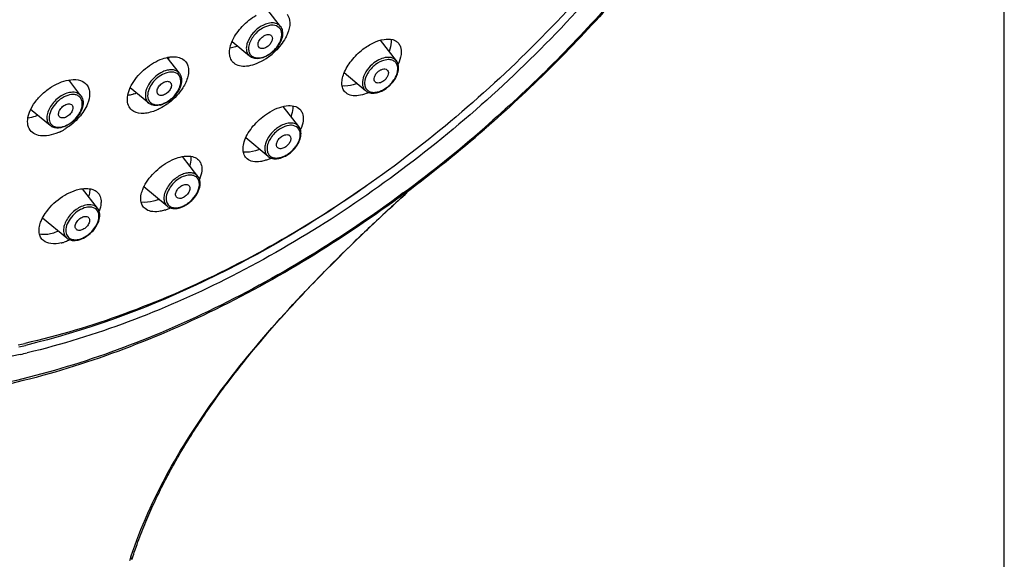
# Model space of a CAD drawing. Units: millimetres. Extents: x 0 to 420, y 0 to 594.
# Drawn here: x 362 to 420, y 260 to 292 of the extents above; entities that cross this region are included whole.
import ezdxf

# ---------------------------------------------------------------- set-up
doc = ezdxf.new("R2010")
doc.units = ezdxf.units.MM
doc.header["$LTSCALE"] = 38.72
doc.layers.get('0').update_dxf_attribs({"linetype": 'CONTINUOUS'})
doc.layers.add('00_COMPONENTI', color=7, linetype='CONTINUOUS')

msp = doc.modelspace()

# ---------------------------------------------------------------- linework, layer by layer
at = {"color": 7, "linetype": 'Continuous'}
msp.add_line((420, 0), (420, 594), dxfattribs=at)
at = {"layer": '00_COMPONENTI', "color": 7, "linetype": 'Continuous'}
for p, q in [((377.567, 291.179), (376.836, 292.126)), ((384.368, 289.159), (383.429, 290.376)), ((375.764, 289.433), (374.733, 290.283)), ((371.649, 288.432), (370.932, 289.362)), ((365.875, 287.113), (365.159, 288.041)), ((382.566, 287.413), (381.303, 288.453)), ((369.847, 286.686), (368.762, 287.58)), ((364.072, 285.367), (362.929, 286.31)), ((378.65, 285.309), (377.735, 286.494)), ((389.591, 285.207), (389.533, 285.157)), ((376.847, 283.563), (375.535, 284.645)), ((372.735, 282.391), (371.838, 283.554)), ((366.853, 280.519), (365.965, 281.668)), ((370.932, 280.645), (369.565, 281.773)), ((384.985, 281.447), (385.316, 281.747)), ((384.38, 280.885), (384.62, 281.106)), ((384.62, 281.106), (384.872, 281.337)), ((384.847, 281.321), (384.985, 281.447)), ((384.872, 281.337), (384.97, 281.426)), ((384.97, 281.426), (384.98, 281.435)), ((383.921, 280.461), (384.15, 280.673)), ((384.15, 280.673), (384.38, 280.885)), ((365.05, 278.773), (363.624, 279.948)), ((383.248, 279.831), (383.468, 280.037)), ((383.468, 280.037), (383.698, 280.253)), ((383.698, 280.253), (383.921, 280.461)), ((382.616, 279.231), (382.83, 279.435)), ((382.83, 279.435), (383.041, 279.635)), ((383.041, 279.635), (383.248, 279.831)), ((382.012, 278.65), (382.215, 278.847)), ((382.215, 278.847), (382.417, 279.041)), ((382.417, 279.041), (382.616, 279.231)), ((381.428, 278.081), (381.618, 278.267)), ((381.618, 278.267), (381.806, 278.451)), ((381.806, 278.451), (382.012, 278.65)), ((380.869, 277.527), (381.044, 277.701)), ((381.044, 277.701), (381.237, 277.892)), ((381.237, 277.892), (381.428, 278.081)), ((380.338, 276.992), (380.516, 277.173)), ((380.516, 277.173), (380.693, 277.351)), ((380.693, 277.351), (380.869, 277.527)), ((379.691, 276.33), (379.854, 276.499)), ((379.854, 276.499), (380.017, 276.665)), ((380.017, 276.665), (380.158, 276.809)), ((380.158, 276.809), (380.338, 276.992)), ((379.194, 275.811), (379.361, 275.986)), ((379.361, 275.986), (379.527, 276.159)), ((379.527, 276.159), (379.691, 276.33)), ((378.558, 275.133), (378.708, 275.295)), ((378.708, 275.295), (378.857, 275.454)), ((378.857, 275.454), (379.026, 275.634)), ((379.026, 275.634), (379.194, 275.811)), ((378.102, 274.638), (378.255, 274.805)), ((378.255, 274.805), (378.407, 274.97)), ((378.407, 274.97), (378.558, 275.133)), ((377.637, 274.123), (377.793, 274.297)), ((377.793, 274.297), (377.948, 274.468)), ((377.948, 274.468), (378.102, 274.638)), ((377.094, 273.509), (377.231, 273.665)), ((377.231, 273.665), (377.367, 273.819)), ((377.367, 273.819), (377.502, 273.972)), ((377.502, 273.972), (377.637, 274.123)), ((376.54, 272.866), (376.68, 273.029)), ((376.68, 273.029), (376.819, 273.191)), ((376.819, 273.191), (376.957, 273.351)), ((376.957, 273.351), (377.094, 273.509)), ((376.118, 272.364), (376.259, 272.533)), ((376.259, 272.533), (376.4, 272.7)), ((376.4, 272.7), (376.54, 272.866)), ((375.644, 271.786), (375.763, 271.933)), ((375.763, 271.933), (375.882, 272.078)), ((375.882, 272.078), (376, 272.221)), ((376, 272.221), (376.118, 272.364)), ((375.165, 271.187), (375.285, 271.339)), ((375.285, 271.339), (375.405, 271.489)), ((375.405, 271.489), (375.524, 271.638)), ((375.524, 271.638), (375.644, 271.786)), ((374.682, 270.566), (374.803, 270.723)), ((374.803, 270.723), (374.924, 270.879)), ((374.924, 270.879), (375.044, 271.034)), ((375.044, 271.034), (375.165, 271.187)), ((374.319, 270.085), (374.44, 270.246)), ((374.44, 270.246), (374.561, 270.407)), ((374.561, 270.407), (374.682, 270.566)), ((373.81, 269.39), (373.907, 269.524)), ((373.907, 269.524), (374.004, 269.657)), ((374.004, 269.657), (374.101, 269.79)), ((374.101, 269.79), (374.198, 269.921)), ((374.198, 269.921), (374.319, 270.085)), ((373.399, 268.808), (373.495, 268.947)), ((373.495, 268.947), (373.592, 269.084)), ((373.592, 269.084), (373.689, 269.22)), ((373.014, 268.246), (373.11, 268.388)), ((373.11, 268.388), (373.206, 268.529)), ((373.206, 268.529), (373.302, 268.669)), ((373.302, 268.669), (373.399, 268.808)), ((372.632, 267.669), (372.727, 267.815)), ((372.727, 267.815), (372.822, 267.959)), ((372.822, 267.959), (372.918, 268.103)), ((372.918, 268.103), (373.014, 268.246)), ((372.254, 267.077), (372.348, 267.226)), ((372.348, 267.226), (372.443, 267.375)), ((372.443, 267.375), (372.537, 267.522)), ((372.537, 267.522), (372.632, 267.669)), ((371.975, 266.623), (372.068, 266.775)), ((372.068, 266.775), (372.161, 266.927)), ((372.161, 266.927), (372.254, 267.077)), ((371.607, 266.004), (371.698, 266.16)), ((371.698, 266.16), (371.79, 266.316)), ((371.79, 266.316), (371.882, 266.47)), ((371.882, 266.47), (371.975, 266.623)), ((371.268, 265.407), (371.335, 265.528)), ((371.335, 265.528), (371.403, 265.648)), ((371.403, 265.648), (371.47, 265.767)), ((371.47, 265.767), (371.539, 265.886)), ((371.539, 265.886), (371.607, 266.004)), ((370.934, 264.793), (371, 264.917)), ((371, 264.917), (371.067, 265.041)), ((371.067, 265.041), (371.133, 265.163)), ((371.133, 265.163), (371.2, 265.285)), ((371.2, 265.285), (371.268, 265.407)), ((370.672, 264.288), (370.737, 264.415)), ((370.737, 264.415), (370.803, 264.542)), ((370.803, 264.542), (370.868, 264.668)), ((370.868, 264.668), (370.934, 264.793)), ((370.351, 263.639), (370.415, 263.771)), ((370.415, 263.771), (370.479, 263.901)), ((370.479, 263.901), (370.543, 264.031)), ((370.543, 264.031), (370.607, 264.16)), ((370.607, 264.16), (370.672, 264.288)), ((370.1, 263.105), (370.162, 263.24)), ((370.162, 263.24), (370.225, 263.374)), ((370.225, 263.374), (370.288, 263.507)), ((370.288, 263.507), (370.351, 263.639)), ((369.855, 262.556), (369.916, 262.694)), ((369.916, 262.694), (369.977, 262.832)), ((369.977, 262.832), (370.039, 262.969)), ((370.039, 262.969), (370.1, 263.105)), ((369.617, 261.991), (369.676, 262.134)), ((369.676, 262.134), (369.736, 262.275)), ((369.736, 262.275), (369.795, 262.416)), ((369.795, 262.416), (369.855, 262.556)), ((369.387, 261.41), (369.444, 261.557)), ((369.444, 261.557), (369.501, 261.703)), ((369.501, 261.703), (369.559, 261.847)), ((369.559, 261.847), (369.617, 261.991)), ((369.165, 260.812), (369.22, 260.964)), ((369.22, 260.964), (369.275, 261.113)), ((369.275, 261.113), (369.331, 261.262)), ((369.331, 261.262), (369.387, 261.41)), ((368.971, 260.249), (369.006, 260.353)), ((369.006, 260.353), (369.058, 260.507)), ((369.058, 260.507), (369.112, 260.66)), ((369.112, 260.66), (369.165, 260.812)), ((368.868, 259.933), (368.899, 260.029)), ((368.899, 260.029), (368.936, 260.145)), ((368.936, 260.145), (368.971, 260.249))]:
    msp.add_line(p, q, dxfattribs=at)
msp.add_lwpolyline([(373.689, 269.22), (373.786, 269.356), (373.81, 269.39)], dxfattribs=at)
for centre, radius, start, end in [((374.667, 292.388), 3.718, 303.89786, 314.30115), ((375.872, 291.129), 1.907, 317.76351, 322.12835), ((368.808, 289.987), 2.314, 341.87001, 344.87171), ((374.837, 292.137), 3.415, 300.21482, 303.87721), ((363.028, 288.648), 2.276, 343.07946, 344.78068), ((382.708, 289.055), 1.844, 303.10491, 307.59537), ((382.674, 289.099), 1.899, 307.59654, 310.50657), ((382.634, 289.146), 1.961, 310.50595, 316.20844), ((368.107, 289.736), 2.657, 289.20047, 292.45998), ((369.933, 288.4), 1.934, 308.33345, 312.64873), ((370.222, 287.831), 1.292, 283.4346, 289.2277), ((370.192, 287.92), 1.386, 289.1792, 290.57192), ((363.2, 288.022), 3.347, 296.65349, 302.37618), ((338.131, 344.257), 78.326, 306.71245, 311.01557), ((363.304, 287.821), 3.12, 294.67831, 296.61817), ((376.931, 285.281), 1.939, 309.14659, 317.77373), ((376.955, 285.259), 1.907, 317.77085, 322.13129), ((377.254, 284.572), 1.153, 278.34196, 284.59022), ((377.091, 285.035), 1.645, 295.31914, 300.21216), ((364.341, 281.713), 2.06, 345.40372, 346.99538), ((339.171, 342.904), 76.62, 306.56259, 306.69313), ((369.393, 283.494), 2.662, 292.10234, 293.21524), ((369.876, 283.23), 2.962, 292.12045, 294.82162), ((371.063, 282.305), 1.865, 301.91245, 310.78918), ((369.981, 282.97), 2.682, 287.87638, 292.13719), ((365.18, 280.431), 1.863, 303.53647, 307.98372), ((364.176, 280.813), 2.388, 282.92982, 287.4717), ((352.908, 315.09), 43.582, 282.31344, 282.84252), ((352.287, 316.005), 44.729, 282.84261, 283.35579)]:
    msp.add_arc(centre, radius, start, end, dxfattribs=at)
at = {"layer": '00_COMPONENTI', "color": 9, "linetype": 'Continuous'}
for centre, radius, start, end in [((375.905, 291.094), 1.836, 305.16718, 318.83277), ((375.953, 291.025), 1.753, 300.43273, 305.20049), ((382.663, 289.116), 1.897, 307.80288, 316.73782), ((370.193, 287.995), 1.427, 289.48677, 294.95537), ((338.408, 343.959), 77.854, 306.55045, 311.05813), ((376.988, 285.224), 1.836, 305.16718, 318.83277), ((377.035, 285.155), 1.753, 300.43273, 305.20049), ((484.256, 172.41), 147.452, 132.38844, 133.46299), ((371.24, 282.037), 1.519, 292.39171, 297.6377), ((466.802, 190.89), 122.033, 133.4835, 134.04753), ((352.314, 315.859), 45.034, 282.84266, 283.37341), ((393.799, 251.766), 26.344, 161.83111, 162.11051), ((393.91, 251.729), 26.461, 161.57861, 161.83113)]:
    msp.add_arc(centre, radius, start, end, dxfattribs=at)
at = {"layer": '00_COMPONENTI', "color": 7, "linetype": 'Continuous'}
for points, knots in [([(334.56, 276.067), (333.508, 277.179), (331.629, 279.701), (329.697, 284.115), (328.656, 289.08), (328.517, 294.482), (329.27, 300.21), (330.894, 306.148), (333.351, 312.177), (337.735, 320.287), (344.935, 329.835), (353.8, 338.008), (361.657, 343.453), (369.535, 347.849), (375.821, 350.199), (380.031, 351.159)], [0, 0, 0, 0, 0.045549, 0.092589, 0.14232, 0.195536, 0.252628, 0.313616, 0.378216, 0.445908, 0.587491, 0.731741, 0.802639, 0.871495, 1, 1, 1, 1]), ([(337.058, 277.796), (336.077, 278.832), (334.325, 281.187), (332.523, 285.312), (331.553, 289.959), (331.427, 295.024), (332.139, 300.402), (333.67, 305.983), (335.986, 311.653), (340.116, 319.286), (346.899, 328.273), (356.852, 337.443), (367.946, 344.437), (375.971, 347.439), (379.932, 348.342)], [0, 0, 0, 0, 0.045197, 0.09195, 0.141473, 0.194574, 0.251631, 0.312649, 0.377329, 0.445135, 0.587002, 0.731551, 0.871384, 1, 1, 1, 1]), ([(379.959, 347.656), (376.071, 346.77), (368.196, 343.831), (357.302, 336.986), (347.519, 328.012), (340.835, 319.211), (336.745, 311.729), (334.437, 306.16), (332.892, 300.668), (332.147, 295.363), (332.22, 290.351), (333.12, 285.733), (334.841, 281.613), (336.535, 279.245), (337.487, 278.198)], [0, 0, 0, 0, 0.1283, 0.26764, 0.411689, 0.553205, 0.620933, 0.68562, 0.746741, 0.804001, 0.8574, 0.907295, 0.954447, 1, 1, 1, 1]), ([(406.692, 345.533), (407.455, 344.746), (408.863, 343.027), (410.547, 340.108), (411.793, 336.878), (412.878, 332.104), (413.021, 325.498), (411.397, 317.212), (408.087, 308.691), (403.235, 300.271), (397.043, 292.288), (392.183, 287.466), (389.591, 285.207)], [0, 0, 0, 0, 0.047655, 0.09604, 0.145803, 0.197512, 0.308123, 0.429822, 0.562255, 0.703512, 0.850623, 1, 1, 1, 1]), ([(404.347, 342.803), (405.369, 341.801), (407.207, 339.51), (409.138, 335.451), (410.226, 330.857), (410.46, 325.836), (409.847, 320.493), (408.407, 314.94), (406.174, 309.291), (402.141, 301.672), (395.453, 292.685), (385.584, 283.508), (374.545, 276.502), (366.545, 273.498), (362.595, 272.598)], [0, 0, 0, 0, 0.045565, 0.092448, 0.141907, 0.194816, 0.251625, 0.312392, 0.376859, 0.444511, 0.586275, 0.730959, 0.871064, 1, 1, 1, 1]), ([(374.851, 289.023), (374.774, 289.087), (374.642, 289.258), (374.57, 289.592), (374.611, 289.972), (374.818, 290.543), (375.312, 291.226), (375.852, 291.662), (376.155, 291.839)], [0, 0, 0, 0, 0.085956, 0.179094, 0.286787, 0.411066, 0.69781, 1, 1, 1, 1]), ([(377.965, 291.893), (378.069, 291.758), (378.176, 291.355), (378.073, 290.972), (377.992, 290.772)], [0, 0, 0, 0, 0.442005, 1, 1, 1, 1]), ([(377.566, 291.18), (377.624, 291.106), (377.704, 290.916), (377.696, 290.597), (377.585, 290.266), (377.455, 290.059), (377.377, 289.959)], [0, 0, 0, 0, 0.213888, 0.448792, 0.712213, 1, 1, 1, 1]), ([(376.334, 289.932), (376.293, 289.966), (376.236, 290.086), (376.282, 290.289), (376.408, 290.483), (376.534, 290.59), (376.606, 290.632)], [0, 0, 0, 0, 0.189187, 0.424082, 0.706613, 1, 1, 1, 1]), ([(376.606, 290.632), (376.647, 290.656), (376.731, 290.693), (376.858, 290.715), (376.971, 290.696), (377.03, 290.652), (377.05, 290.626)], [0, 0, 0, 0, 0.298995, 0.565077, 0.793869, 1, 1, 1, 1]), ([(377.05, 290.626), (377.082, 290.585), (377.113, 290.463), (377.057, 290.275), (376.933, 290.095), (376.814, 289.996), (376.747, 289.958)], [0, 0, 0, 0, 0.193169, 0.432831, 0.712995, 1, 1, 1, 1]), ([(377.992, 290.772), (377.955, 290.68), (377.769, 290.295), (377.498, 289.955), (377.263, 289.727)], [0, 0, 0, 0, 0.232405, 1, 1, 1, 1]), ([(382.408, 289.842), (382.602, 289.991), (382.993, 290.237), (383.591, 290.448), (384.064, 290.454), (384.355, 290.328), (384.461, 290.231), (384.503, 290.176)], [0, 0, 0, 0, 0.318121, 0.59469, 0.816442, 0.910773, 1, 1, 1, 1]), ([(384.055, 290.427), (384.058, 290.371), (384.056, 290.13), (384, 289.891), (383.938, 289.718)], [0, 0, 0, 0, 0.233179, 1, 1, 1, 1]), ([(375.039, 290.03), (375.004, 290.016), (374.866, 289.965), (374.723, 289.926), (374.616, 289.906)], [0, 0, 0, 0, 0.258425, 1, 1, 1, 1]), ([(376.747, 289.958), (376.677, 289.917), (376.54, 289.862), (376.383, 289.892), (376.334, 289.932)], [0, 0, 0, 0, 0.562498, 1, 1, 1, 1]), ([(377.284, 289.848), (377.186, 289.74), (377.04, 289.611), (376.877, 289.507), (376.836, 289.483)], [0, 0, 0, 0, 0.754563, 1, 1, 1, 1]), ([(381.414, 287.279), (381.348, 287.334), (381.234, 287.479), (381.161, 287.761), (381.18, 288.086), (381.328, 288.587), (381.719, 289.218), (382.156, 289.648), (382.408, 289.842)], [0, 0, 0, 0, 0.084431, 0.175586, 0.280541, 0.401884, 0.686694, 1, 1, 1, 1]), ([(384.503, 290.176), (384.527, 290.145), (384.618, 290.002), (384.65, 289.827), (384.65, 289.698)], [0, 0, 0, 0, 0.23437, 1, 1, 1, 1]), ([(368.865, 286.276), (368.777, 286.349), (368.629, 286.554), (368.574, 286.949), (368.664, 287.392), (368.973, 288.036), (369.616, 288.751), (370.292, 289.16), (370.655, 289.286)], [0, 0, 0, 0, 0.085944, 0.180386, 0.291506, 0.420355, 0.711847, 1, 1, 1, 1]), ([(370.655, 289.286), (370.795, 289.334), (371.064, 289.403), (371.456, 289.414), (371.791, 289.319), (371.962, 289.179), (372.024, 289.099)], [0, 0, 0, 0, 0.301418, 0.565098, 0.793093, 1, 1, 1, 1]), ([(376.555, 289.186), (376.397, 289.094), (376.083, 288.944), (375.609, 288.827), (375.185, 288.839), (374.942, 288.948), (374.851, 289.023)], [0, 0, 0, 0, 0.304912, 0.574821, 0.803929, 1, 1, 1, 1]), ([(376.111, 289.295), (376.078, 289.299), (375.954, 289.319), (375.834, 289.375), (375.763, 289.434)], [0, 0, 0, 0, 0.26148, 1, 1, 1, 1]), ([(376.342, 289.302), (376.322, 289.299), (376.245, 289.29), (376.168, 289.289), (376.111, 289.295)], [0, 0, 0, 0, 0.258278, 1, 1, 1, 1]), ([(376.836, 289.483), (376.796, 289.46), (376.641, 289.378), (376.47, 289.321), (376.342, 289.302)], [0, 0, 0, 0, 0.262746, 1, 1, 1, 1]), ([(384.309, 288.131), (384.361, 288.22), (384.446, 288.399), (384.507, 288.677), (384.49, 288.94), (384.418, 289.094), (384.37, 289.157)], [0, 0, 0, 0, 0.284208, 0.544337, 0.780256, 1, 1, 1, 1]), ([(384.65, 289.698), (384.65, 289.642), (384.631, 289.391), (384.548, 289.149), (384.465, 288.973)], [0, 0, 0, 0, 0.224142, 1, 1, 1, 1]), ([(372.024, 289.099), (372.078, 289.03), (372.163, 288.86), (372.198, 288.563), (372.15, 288.235), (372.07, 288.015), (372.019, 287.903)], [0, 0, 0, 0, 0.211394, 0.442839, 0.704785, 1, 1, 1, 1]), ([(383.328, 288.558), (383.374, 288.593), (383.469, 288.65), (383.619, 288.694), (383.757, 288.685), (383.829, 288.635), (383.852, 288.605)], [0, 0, 0, 0, 0.302168, 0.572676, 0.800448, 1, 1, 1, 1]), ([(383.852, 288.605), (383.88, 288.568), (383.911, 288.464), (383.875, 288.297), (383.779, 288.13), (383.683, 288.033), (383.628, 287.991)], [0, 0, 0, 0, 0.194579, 0.430304, 0.707123, 1, 1, 1, 1]), ([(363.029, 284.963), (362.928, 285.046), (362.763, 285.288), (362.73, 285.75), (362.878, 286.254), (363.182, 286.768), (363.615, 287.248), (364.138, 287.65), (364.701, 287.937), (365.098, 288.04), (365.288, 288.06)], [0, 0, 0, 0, 0.087198, 0.184248, 0.299897, 0.433815, 0.579933, 0.729269, 0.872086, 1, 1, 1, 1]), ([(365.288, 288.06), (365.473, 288.078), (365.824, 288.066), (366.13, 287.87), (366.224, 287.748)], [0, 0, 0, 0, 0.544904, 1, 1, 1, 1]), ([(371.649, 288.433), (371.719, 288.343), (371.805, 288.102), (371.75, 287.709), (371.558, 287.317), (371.359, 287.084), (371.244, 286.978)], [0, 0, 0, 0, 0.208442, 0.443895, 0.712017, 1, 1, 1, 1]), ([(383.135, 287.912), (383.098, 287.942), (383.044, 288.045), (383.069, 288.226), (383.166, 288.406), (383.268, 288.512), (383.328, 288.558)], [0, 0, 0, 0, 0.191386, 0.422235, 0.700735, 1, 1, 1, 1]), ([(383.628, 287.991), (383.549, 287.93), (383.391, 287.843), (383.193, 287.864), (383.135, 287.912)], [0, 0, 0, 0, 0.570287, 1, 1, 1, 1]), ([(384.049, 287.789), (384.074, 287.815), (384.171, 287.922), (384.255, 288.039), (384.309, 288.131)], [0, 0, 0, 0, 0.254294, 1, 1, 1, 1]), ([(366.224, 287.748), (366.275, 287.681), (366.357, 287.524), (366.418, 287.14), (366.343, 286.836), (366.265, 286.64)], [0, 0, 0, 0, 0.217345, 0.451307, 1, 1, 1, 1]), ([(370.416, 287.186), (370.369, 287.225), (370.313, 287.371), (370.389, 287.599), (370.554, 287.805), (370.713, 287.906), (370.798, 287.936)], [0, 0, 0, 0, 0.18864, 0.431714, 0.719089, 1, 1, 1, 1]), ([(371.133, 287.879), (371.169, 287.832), (371.197, 287.684), (371.113, 287.472), (370.949, 287.281), (370.8, 287.188), (370.72, 287.16)], [0, 0, 0, 0, 0.193828, 0.44138, 0.725337, 1, 1, 1, 1]), ([(370.798, 287.936), (370.86, 287.958), (370.982, 287.98), (371.1, 287.921), (371.133, 287.879)], [0, 0, 0, 0, 0.552572, 1, 1, 1, 1]), ([(372.019, 287.903), (371.97, 287.795), (371.725, 287.35), (371.369, 286.97), (371.064, 286.729)], [0, 0, 0, 0, 0.233414, 1, 1, 1, 1]), ([(382.062, 287.827), (381.986, 287.799), (381.705, 287.707), (381.401, 287.671), (381.186, 287.697)], [0, 0, 0, 0, 0.271662, 1, 1, 1, 1]), ([(383.343, 287.329), (383.375, 287.34), (383.504, 287.388), (383.627, 287.453), (383.715, 287.511)], [0, 0, 0, 0, 0.2413, 1, 1, 1, 1]), ([(365.876, 287.111), (365.952, 287.013), (366.038, 286.741), (365.951, 286.309), (365.711, 285.89), (365.471, 285.65), (365.335, 285.545)], [0, 0, 0, 0, 0.206503, 0.443546, 0.714183, 1, 1, 1, 1]), ([(368.981, 287.227), (368.951, 287.217), (368.832, 287.178), (368.71, 287.148), (368.619, 287.133)], [0, 0, 0, 0, 0.256824, 1, 1, 1, 1]), ([(370.72, 287.16), (370.692, 287.15), (370.592, 287.124), (370.473, 287.14), (370.416, 287.186)], [0, 0, 0, 0, 0.290712, 1, 1, 1, 1]), ([(371.133, 286.883), (371.097, 286.855), (370.957, 286.752), (370.801, 286.668), (370.679, 286.623)], [0, 0, 0, 0, 0.258185, 1, 1, 1, 1]), ([(382.155, 287.126), (382.016, 287.106), (381.753, 287.1), (381.505, 287.205), (381.414, 287.279)], [0, 0, 0, 0, 0.5448, 1, 1, 1, 1]), ([(382.752, 287.309), (382.701, 287.286), (382.509, 287.205), (382.306, 287.148), (382.155, 287.126)], [0, 0, 0, 0, 0.267558, 1, 1, 1, 1]), ([(382.567, 287.411), (382.595, 287.389), (382.717, 287.307), (382.868, 287.273), (382.979, 287.271)], [0, 0, 0, 0, 0.241716, 1, 1, 1, 1]), ([(382.979, 287.271), (383.008, 287.27), (383.132, 287.274), (383.254, 287.3), (383.343, 287.329)], [0, 0, 0, 0, 0.238519, 1, 1, 1, 1]), ([(364.643, 285.866), (364.618, 285.887), (364.574, 285.947), (364.558, 286.061), (364.584, 286.188), (364.672, 286.365), (364.848, 286.545), (365.037, 286.632), (365.13, 286.641)], [0, 0, 0, 0, 0.092451, 0.194503, 0.313497, 0.448326, 0.737643, 1, 1, 1, 1]), ([(365.357, 286.56), (365.399, 286.507), (365.422, 286.333), (365.306, 286.099), (365.106, 285.904), (364.927, 285.826), (364.839, 285.817)], [0, 0, 0, 0, 0.196754, 0.454496, 0.741576, 1, 1, 1, 1]), ([(366.265, 286.64), (366.149, 286.353), (365.779, 285.802), (365.278, 285.377), (364.992, 285.196)], [0, 0, 0, 0, 0.478215, 1, 1, 1, 1]), ([(365.13, 286.641), (365.174, 286.646), (365.26, 286.64), (365.333, 286.59), (365.357, 286.56)], [0, 0, 0, 0, 0.531815, 1, 1, 1, 1]), ([(370.126, 286.202), (370.003, 286.159), (369.765, 286.096), (369.331, 286.063), (369.012, 286.155), (368.865, 286.276)], [0, 0, 0, 0, 0.297148, 0.56271, 1, 1, 1, 1]), ([(370.172, 286.551), (370.142, 286.555), (370.026, 286.577), (369.915, 286.631), (369.847, 286.686)], [0, 0, 0, 0, 0.260228, 1, 1, 1, 1]), ([(370.506, 286.367), (370.474, 286.35), (370.351, 286.289), (370.223, 286.235), (370.126, 286.202)], [0, 0, 0, 0, 0.256965, 1, 1, 1, 1]), ([(370.522, 286.574), (370.492, 286.567), (370.377, 286.544), (370.258, 286.54), (370.172, 286.551)], [0, 0, 0, 0, 0.262336, 1, 1, 1, 1]), ([(371.064, 286.729), (371.02, 286.694), (370.843, 286.56), (370.653, 286.443), (370.506, 286.367)], [0, 0, 0, 0, 0.254036, 1, 1, 1, 1]), ([(376.975, 286.184), (377.15, 286.286), (377.493, 286.448), (378.005, 286.561), (378.454, 286.52), (378.685, 286.361), (378.76, 286.265)], [0, 0, 0, 0, 0.31558, 0.587599, 0.810533, 1, 1, 1, 1]), ([(378.289, 286.525), (378.291, 286.476), (378.288, 286.265), (378.244, 286.056), (378.194, 285.902)], [0, 0, 0, 0, 0.235032, 1, 1, 1, 1]), ([(378.76, 286.265), (378.783, 286.235), (378.87, 286.098), (378.903, 285.931), (378.906, 285.808)], [0, 0, 0, 0, 0.236427, 1, 1, 1, 1]), ([(363.341, 285.967), (363.293, 285.947), (363.107, 285.873), (362.912, 285.82), (362.766, 285.798)], [0, 0, 0, 0, 0.261274, 1, 1, 1, 1]), ([(364.839, 285.817), (364.82, 285.815), (364.752, 285.813), (364.682, 285.835), (364.643, 285.866)], [0, 0, 0, 0, 0.275813, 1, 1, 1, 1]), ([(375.621, 283.42), (375.547, 283.481), (375.421, 283.648), (375.358, 283.973), (375.409, 284.344), (375.627, 284.903), (376.13, 285.576), (376.671, 286.008), (376.975, 286.184)], [0, 0, 0, 0, 0.083443, 0.174481, 0.280996, 0.4051, 0.694032, 1, 1, 1, 1]), ([(378.906, 285.808), (378.906, 285.755), (378.893, 285.521), (378.819, 285.294), (378.744, 285.129)], [0, 0, 0, 0, 0.225174, 1, 1, 1, 1]), ([(364.486, 285.225), (364.458, 285.226), (364.354, 285.233), (364.25, 285.262), (364.18, 285.297)], [0, 0, 0, 0, 0.260472, 1, 1, 1, 1]), ([(365.096, 285.39), (365.055, 285.369), (364.9, 285.293), (364.73, 285.243), (364.603, 285.23)], [0, 0, 0, 0, 0.264569, 1, 1, 1, 1]), ([(378.46, 284.089), (378.537, 284.188), (378.667, 284.395), (378.779, 284.726), (378.787, 285.046), (378.707, 285.235), (378.649, 285.309)], [0, 0, 0, 0, 0.287783, 0.551196, 0.786096, 1, 1, 1, 1]), ([(363.851, 284.768), (363.697, 284.752), (363.404, 284.758), (363.131, 284.879), (363.029, 284.963)], [0, 0, 0, 0, 0.540229, 1, 1, 1, 1]), ([(364.606, 284.986), (364.543, 284.957), (364.301, 284.855), (364.043, 284.788), (363.851, 284.768)], [0, 0, 0, 0, 0.266334, 1, 1, 1, 1]), ([(377.417, 284.062), (377.375, 284.095), (377.319, 284.216), (377.365, 284.418), (377.49, 284.613), (377.617, 284.72), (377.689, 284.762)], [0, 0, 0, 0, 0.189187, 0.424082, 0.706613, 1, 1, 1, 1]), ([(377.689, 284.762), (377.73, 284.786), (377.813, 284.823), (377.94, 284.844), (378.054, 284.826), (378.113, 284.782), (378.133, 284.756)], [0, 0, 0, 0, 0.298995, 0.565077, 0.793869, 1, 1, 1, 1]), ([(378.133, 284.756), (378.164, 284.715), (378.195, 284.593), (378.14, 284.405), (378.015, 284.225), (377.896, 284.126), (377.83, 284.087)], [0, 0, 0, 0, 0.193169, 0.432831, 0.712995, 1, 1, 1, 1]), ([(376.354, 283.968), (376.271, 283.935), (375.965, 283.828), (375.629, 283.786), (375.395, 283.818)], [0, 0, 0, 0, 0.273917, 1, 1, 1, 1]), ([(377.83, 284.087), (377.76, 284.047), (377.622, 283.992), (377.465, 284.022), (377.417, 284.062)], [0, 0, 0, 0, 0.562498, 1, 1, 1, 1]), ([(369.644, 281.926), (369.833, 282.256), (370.345, 282.845), (370.999, 283.268), (371.356, 283.413)], [0, 0, 0, 0, 0.496309, 1, 1, 1, 1]), ([(371.356, 283.413), (371.505, 283.473), (371.792, 283.563), (372.212, 283.599), (372.571, 283.519), (372.753, 283.378), (372.817, 283.296)], [0, 0, 0, 0, 0.308271, 0.575108, 0.800599, 1, 1, 1, 1]), ([(372.326, 283.566), (372.327, 283.523), (372.324, 283.34), (372.289, 283.158), (372.25, 283.024)], [0, 0, 0, 0, 0.236775, 1, 1, 1, 1]), ([(376.396, 283.262), (376.25, 283.241), (375.975, 283.234), (375.715, 283.342), (375.621, 283.42)], [0, 0, 0, 0, 0.546121, 1, 1, 1, 1]), ([(377.035, 283.459), (377.011, 283.448), (376.918, 283.407), (376.822, 283.37), (376.75, 283.346)], [0, 0, 0, 0, 0.256271, 1, 1, 1, 1]), ([(376.846, 283.564), (376.919, 283.503), (377.111, 283.416), (377.317, 283.416), (377.422, 283.431)], [0, 0, 0, 0, 0.476054, 1, 1, 1, 1]), ([(377.545, 283.456), (377.566, 283.462), (377.651, 283.486), (377.734, 283.519), (377.795, 283.548)], [0, 0, 0, 0, 0.243281, 1, 1, 1, 1]), ([(372.817, 283.296), (372.84, 283.267), (372.924, 283.135), (372.96, 282.976), (372.964, 282.857)], [0, 0, 0, 0, 0.238486, 1, 1, 1, 1]), ([(372.964, 282.857), (372.966, 282.807), (372.958, 282.587), (372.893, 282.373), (372.826, 282.217)], [0, 0, 0, 0, 0.226484, 1, 1, 1, 1]), ([(376.75, 283.346), (376.719, 283.336), (376.603, 283.301), (376.484, 283.274), (376.396, 283.262)], [0, 0, 0, 0, 0.261023, 1, 1, 1, 1]), ([(372.281, 280.893), (372.404, 280.999), (372.618, 281.235), (372.827, 281.637), (372.894, 282.045), (372.808, 282.297), (372.736, 282.39)], [0, 0, 0, 0, 0.287281, 0.556327, 0.792308, 1, 1, 1, 1]), ([(382.58, 281.806), (379.446, 279.607), (373.057, 275.846), (366.071, 273.305), (362.619, 272.486)], [0, 0, 0, 0, 0.519035, 1, 1, 1, 1]), ([(365.768, 281.634), (365.886, 281.661), (366.113, 281.694), (366.437, 281.672), (366.712, 281.572), (366.851, 281.451), (366.904, 281.383)], [0, 0, 0, 0, 0.297307, 0.559253, 0.78906, 1, 1, 1, 1]), ([(366.395, 281.666), (366.395, 281.632), (366.393, 281.492), (366.372, 281.353), (366.348, 281.249)], [0, 0, 0, 0, 0.239628, 1, 1, 1, 1]), ([(369.485, 281.59), (369.496, 281.617), (369.542, 281.733), (369.598, 281.844), (369.644, 281.926)], [0, 0, 0, 0, 0.240467, 1, 1, 1, 1]), ([(371.502, 281.145), (371.456, 281.183), (371.4, 281.323), (371.469, 281.544), (371.624, 281.748), (371.774, 281.851), (371.856, 281.885)], [0, 0, 0, 0, 0.188568, 0.429413, 0.715608, 1, 1, 1, 1]), ([(372.218, 281.838), (372.254, 281.793), (372.283, 281.652), (372.206, 281.445), (372.052, 281.256), (371.91, 281.161), (371.833, 281.13)], [0, 0, 0, 0, 0.193345, 0.438617, 0.72174, 1, 1, 1, 1]), ([(371.856, 281.885), (371.922, 281.912), (372.053, 281.942), (372.183, 281.883), (372.218, 281.838)], [0, 0, 0, 0, 0.557225, 1, 1, 1, 1]), ([(384.814, 281.363), (381.231, 278.706), (373.882, 274.177), (365.759, 271.168), (361.745, 270.237)], [0, 0, 0, 0, 0.519767, 1, 1, 1, 1]), ([(363.777, 280.211), (364.012, 280.562), (364.613, 281.157), (365.372, 281.543), (365.768, 281.633)], [0, 0, 0, 0, 0.509939, 1, 1, 1, 1]), ([(366.904, 281.383), (366.926, 281.355), (367.009, 281.227), (367.047, 281.074), (367.053, 280.959)], [0, 0, 0, 0, 0.240454, 1, 1, 1, 1]), ([(369.632, 280.499), (369.566, 280.553), (369.453, 280.692), (369.375, 280.961), (369.386, 281.271), (369.445, 281.481), (369.485, 281.59)], [0, 0, 0, 0, 0.216555, 0.445181, 0.703658, 1, 1, 1, 1]), ([(371.833, 281.13), (371.775, 281.106), (371.66, 281.078), (371.541, 281.113), (371.502, 281.145)], [0, 0, 0, 0, 0.552003, 1, 1, 1, 1]), ([(366.327, 278.962), (366.461, 279.067), (366.697, 279.307), (366.932, 279.724), (367.015, 280.153), (366.928, 280.421), (366.852, 280.519)], [0, 0, 0, 0, 0.286197, 0.556647, 0.793438, 1, 1, 1, 1]), ([(367.053, 280.959), (367.056, 280.912), (367.054, 280.706), (366.999, 280.504), (366.94, 280.357)], [0, 0, 0, 0, 0.228317, 1, 1, 1, 1]), ([(370.394, 281.028), (370.309, 280.993), (369.993, 280.884), (369.646, 280.842), (369.405, 280.88)], [0, 0, 0, 0, 0.274141, 1, 1, 1, 1]), ([(370.444, 280.333), (370.291, 280.312), (370.003, 280.305), (369.73, 280.418), (369.632, 280.499)], [0, 0, 0, 0, 0.546811, 1, 1, 1, 1]), ([(370.934, 280.644), (370.992, 280.597), (371.083, 280.549), (371.181, 280.524), (371.206, 280.519)], [0, 0, 0, 0, 0.742418, 1, 1, 1, 1]), ([(371.431, 280.506), (371.461, 280.508), (371.588, 280.523), (371.712, 280.559), (371.802, 280.596)], [0, 0, 0, 0, 0.23929, 1, 1, 1, 1]), ([(371.802, 280.596), (371.823, 280.604), (371.908, 280.641), (371.989, 280.685), (372.049, 280.722)], [0, 0, 0, 0, 0.243851, 1, 1, 1, 1]), ([(363.516, 279.706), (363.532, 279.748), (363.603, 279.924), (363.697, 280.09), (363.777, 280.211)], [0, 0, 0, 0, 0.23653, 1, 1, 1, 1]), ([(365.62, 279.272), (365.596, 279.292), (365.554, 279.347), (365.536, 279.454), (365.556, 279.573), (365.631, 279.742), (365.791, 279.922), (365.965, 280.017), (366.055, 280.038)], [0, 0, 0, 0, 0.091954, 0.192785, 0.309217, 0.441134, 0.728721, 1, 1, 1, 1]), ([(366.336, 279.964), (366.375, 279.914), (366.4, 279.754), (366.3, 279.531), (366.118, 279.337), (365.954, 279.25), (365.869, 279.231)], [0, 0, 0, 0, 0.195041, 0.447463, 0.733062, 1, 1, 1, 1]), ([(366.055, 280.038), (366.109, 280.05), (366.214, 280.056), (366.307, 280.001), (366.336, 279.964)], [0, 0, 0, 0, 0.542459, 1, 1, 1, 1]), ([(370.804, 280.418), (370.774, 280.408), (370.655, 280.372), (370.534, 280.346), (370.444, 280.333)], [0, 0, 0, 0, 0.260001, 1, 1, 1, 1]), ([(363.678, 278.629), (363.613, 278.683), (363.498, 278.821), (363.416, 279.087), (363.422, 279.392), (363.478, 279.6), (363.516, 279.706)], [0, 0, 0, 0, 0.220019, 0.449866, 0.707014, 1, 1, 1, 1]), ([(364.097, 279.023), (364.041, 279.01), (363.828, 278.971), (363.606, 278.968), (363.45, 278.996)], [0, 0, 0, 0, 0.266986, 1, 1, 1, 1]), ([(364.555, 279.179), (364.516, 279.162), (364.368, 279.099), (364.213, 279.05), (364.097, 279.023)], [0, 0, 0, 0, 0.258978, 1, 1, 1, 1]), ([(365.869, 279.231), (365.845, 279.225), (365.761, 279.213), (365.668, 279.233), (365.62, 279.272)], [0, 0, 0, 0, 0.283549, 1, 1, 1, 1]), ([(365.714, 278.658), (365.756, 278.668), (365.93, 278.718), (366.094, 278.801), (366.209, 278.877)], [0, 0, 0, 0, 0.237061, 1, 1, 1, 1]), ([(364.71, 278.486), (364.517, 278.442), (364.156, 278.402), (363.8, 278.528), (363.678, 278.629)], [0, 0, 0, 0, 0.555067, 1, 1, 1, 1]), ([(365.238, 278.669), (365.209, 278.656), (365.096, 278.606), (364.98, 278.563), (364.893, 278.535)], [0, 0, 0, 0, 0.256333, 1, 1, 1, 1]), ([(365.259, 278.662), (365.293, 278.652), (365.443, 278.619), (365.601, 278.632), (365.714, 278.658)], [0, 0, 0, 0, 0.236429, 1, 1, 1, 1])]:
    msp.add_open_spline(points, degree=3, knots=knots, dxfattribs=at)
at = {"layer": '00_COMPONENTI', "color": 9, "linetype": 'Continuous'}
for points, knots in [([(380.073, 351.116), (375.866, 350.157), (367.344, 346.971), (355.565, 339.548), (345.001, 329.818), (337.801, 320.28), (333.414, 312.177), (330.952, 306.154), (329.322, 300.219), (328.562, 294.493), (328.692, 289.092), (329.722, 284.125), (331.642, 279.708), (333.513, 277.181), (334.561, 276.067)], [0, 0, 0, 0, 0.128492, 0.268063, 0.412305, 0.553899, 0.621606, 0.686229, 0.747246, 0.804372, 0.857624, 0.907386, 0.954452, 1, 1, 1, 1]), ([(334.788, 276.458), (333.783, 277.584), (331.999, 280.126), (330.197, 284.534), (329.267, 289.469), (329.216, 294.819), (330.035, 300.478), (331.701, 306.332), (334.178, 312.265), (338.555, 320.231), (345.692, 329.598), (356.124, 339.146), (367.732, 346.428), (376.121, 349.555), (380.262, 350.5)], [0, 0, 0, 0, 0.045558, 0.092758, 0.142725, 0.196203, 0.253534, 0.31471, 0.37943, 0.447169, 0.588642, 0.732587, 0.871802, 1, 1, 1, 1]), ([(336.606, 277.786), (335.647, 278.86), (333.945, 281.283), (332.224, 285.486), (331.333, 290.189), (331.279, 295.29), (332.054, 300.685), (333.636, 306.267), (335.99, 311.925), (340.154, 319.524), (346.947, 328.464), (356.884, 337.586), (367.949, 344.555), (375.948, 347.56), (379.9, 348.474)], [0, 0, 0, 0, 0.045555, 0.092748, 0.142699, 0.196153, 0.253454, 0.314594, 0.379278, 0.446982, 0.58841, 0.73236, 0.871651, 1, 1, 1, 1]), ([(406.387, 345.237), (407.155, 344.475), (408.574, 342.807), (410.282, 339.959), (411.555, 336.791), (412.684, 332.083), (412.879, 325.53), (411.306, 317.278), (408.031, 308.766), (403.195, 300.34), (397.006, 292.344), (392.141, 287.516), (389.544, 285.254)], [0, 0, 0, 0, 0.04718, 0.095047, 0.144323, 0.195609, 0.305669, 0.427263, 0.559992, 0.701849, 0.849754, 1, 1, 1, 1]), ([(404.939, 343.524), (405.974, 342.504), (407.835, 340.176), (409.791, 336.057), (410.898, 331.396), (411.142, 326.304), (410.532, 320.887), (409.086, 315.255), (406.837, 309.523), (402.772, 301.787), (396.019, 292.65), (386.041, 283.294), (374.859, 276.115), (366.744, 273.001), (362.73, 272.046)], [0, 0, 0, 0, 0.045556, 0.092431, 0.141867, 0.194733, 0.251474, 0.312156, 0.376524, 0.444077, 0.585685, 0.730348, 0.870641, 1, 1, 1, 1]), ([(376.449, 291.194), (376.269, 291.089), (375.95, 290.823), (375.674, 290.397), (375.572, 290.04), (375.564, 289.798), (375.624, 289.587), (375.712, 289.476), (375.763, 289.434)], [0, 0, 0, 0, 0.291863, 0.572465, 0.697247, 0.808265, 0.907219, 1, 1, 1, 1]), ([(376.513, 291.075), (376.299, 290.95), (375.942, 290.627), (375.73, 290.18), (375.708, 289.958)], [0, 0, 0, 0, 0.527063, 1, 1, 1, 1]), ([(377.566, 291.18), (377.515, 291.246), (377.369, 291.356), (377.083, 291.405), (376.764, 291.35), (376.554, 291.255), (376.449, 291.194)], [0, 0, 0, 0, 0.206209, 0.434364, 0.699802, 1, 1, 1, 1]), ([(377.145, 291.253), (377.095, 291.256), (376.873, 291.247), (376.661, 291.16), (376.513, 291.075)], [0, 0, 0, 0, 0.225232, 1, 1, 1, 1]), ([(377.649, 290.747), (377.643, 290.875), (377.549, 291.151), (377.274, 291.246), (377.145, 291.253)], [0, 0, 0, 0, 0.498394, 1, 1, 1, 1]), ([(377.288, 289.885), (377.345, 289.952), (377.534, 290.202), (377.659, 290.52), (377.649, 290.747)], [0, 0, 0, 0, 0.27922, 1, 1, 1, 1]), ([(375.708, 289.958), (375.7, 289.877), (375.705, 289.721), (375.802, 289.51), (375.983, 289.372), (376.131, 289.341), (376.208, 289.336)], [0, 0, 0, 0, 0.270109, 0.509897, 0.743889, 1, 1, 1, 1]), ([(376.329, 289.338), (376.37, 289.342), (376.55, 289.371), (376.719, 289.445), (376.84, 289.514)], [0, 0, 0, 0, 0.231543, 1, 1, 1, 1]), ([(384.368, 289.159), (384.309, 289.235), (384.129, 289.36), (383.782, 289.383), (383.406, 289.273), (383.167, 289.128), (383.051, 289.039)], [0, 0, 0, 0, 0.19949, 0.427092, 0.696876, 1, 1, 1, 1]), ([(383.891, 289.234), (383.829, 289.233), (383.554, 289.198), (383.301, 289.06), (383.13, 288.931)], [0, 0, 0, 0, 0.224262, 1, 1, 1, 1]), ([(384.451, 288.669), (384.453, 288.747), (384.436, 288.9), (384.319, 289.096), (384.123, 289.215), (383.97, 289.235), (383.891, 289.234)], [0, 0, 0, 0, 0.262428, 0.498841, 0.735912, 1, 1, 1, 1]), ([(370.807, 288.575), (370.761, 288.559), (370.567, 288.48), (370.39, 288.364), (370.268, 288.261)], [0, 0, 0, 0, 0.23757, 1, 1, 1, 1]), ([(371.649, 288.433), (371.609, 288.485), (371.502, 288.576), (371.294, 288.644), (371.054, 288.644), (370.891, 288.604), (370.807, 288.575)], [0, 0, 0, 0, 0.217295, 0.448816, 0.708799, 1, 1, 1, 1]), ([(383.051, 289.039), (382.901, 288.923), (382.642, 288.658), (382.398, 288.203), (382.349, 287.805), (382.439, 287.547), (382.52, 287.451), (382.566, 287.413)], [0, 0, 0, 0, 0.29888, 0.575924, 0.806241, 0.905603, 1, 1, 1, 1]), ([(383.13, 288.931), (382.954, 288.795), (382.667, 288.482), (382.511, 288.074), (382.505, 287.88)], [0, 0, 0, 0, 0.535499, 1, 1, 1, 1]), ([(384.225, 288.042), (384.259, 288.093), (384.373, 288.285), (384.446, 288.506), (384.451, 288.669)], [0, 0, 0, 0, 0.273562, 1, 1, 1, 1]), ([(370.268, 288.261), (370.129, 288.145), (369.89, 287.883), (369.671, 287.44), (369.624, 287.004), (369.757, 286.761), (369.847, 286.687)], [0, 0, 0, 0, 0.301068, 0.57756, 0.807535, 1, 1, 1, 1]), ([(370.849, 288.447), (370.576, 288.35), (370.106, 288.006), (369.818, 287.482), (369.79, 287.213)], [0, 0, 0, 0, 0.517089, 1, 1, 1, 1]), ([(371.22, 288.507), (371.191, 288.508), (371.065, 288.506), (370.94, 288.477), (370.849, 288.447)], [0, 0, 0, 0, 0.234256, 1, 1, 1, 1]), ([(371.153, 286.928), (371.326, 287.07), (371.601, 287.39), (371.739, 287.804), (371.732, 287.994)], [0, 0, 0, 0, 0.540405, 1, 1, 1, 1]), ([(371.732, 287.994), (371.727, 288.124), (371.632, 288.405), (371.352, 288.501), (371.22, 288.507)], [0, 0, 0, 0, 0.498259, 1, 1, 1, 1]), ([(382.505, 287.88), (382.503, 287.801), (382.52, 287.649), (382.637, 287.452), (382.833, 287.333), (382.986, 287.314), (383.065, 287.315)], [0, 0, 0, 0, 0.262428, 0.498841, 0.735912, 1, 1, 1, 1]), ([(383.314, 287.352), (383.358, 287.365), (383.541, 287.427), (383.708, 287.529), (383.826, 287.617)], [0, 0, 0, 0, 0.23625, 1, 1, 1, 1]), ([(365.302, 287.317), (365.067, 287.293), (364.591, 287.078), (364.15, 286.623), (363.928, 286.18), (363.861, 285.86), (363.901, 285.571), (364.008, 285.42), (364.072, 285.367)], [0, 0, 0, 0, 0.26181, 0.55126, 0.686125, 0.8052, 0.907587, 1, 1, 1, 1]), ([(365.322, 287.184), (365.171, 287.168), (364.856, 287.059), (364.455, 286.758), (364.148, 286.364), (364.034, 286.052), (364.017, 285.902)], [0, 0, 0, 0, 0.235603, 0.501344, 0.766373, 1, 1, 1, 1]), ([(365.875, 287.113), (365.815, 287.191), (365.631, 287.317), (365.413, 287.329), (365.302, 287.317)], [0, 0, 0, 0, 0.466284, 1, 1, 1, 1]), ([(365.958, 286.666), (365.956, 286.737), (365.933, 286.873), (365.825, 287.048), (365.651, 287.16), (365.515, 287.184), (365.444, 287.187)], [0, 0, 0, 0, 0.260418, 0.498813, 0.737609, 1, 1, 1, 1]), ([(369.79, 287.213), (369.776, 287.077), (369.807, 286.858), (370, 286.665), (370.123, 286.617), (370.188, 286.603)], [0, 0, 0, 0, 0.51531, 0.751382, 1, 1, 1, 1]), ([(370.795, 286.701), (370.826, 286.715), (370.952, 286.779), (371.07, 286.86), (371.153, 286.928)], [0, 0, 0, 0, 0.24278, 1, 1, 1, 1]), ([(383.065, 287.315), (383.085, 287.315), (383.169, 287.319), (383.252, 287.335), (383.314, 287.352)], [0, 0, 0, 0, 0.238667, 1, 1, 1, 1]), ([(365.135, 285.44), (365.371, 285.575), (365.753, 285.929), (365.963, 286.43), (365.958, 286.666)], [0, 0, 0, 0, 0.535092, 1, 1, 1, 1]), ([(370.298, 286.589), (370.327, 286.588), (370.453, 286.59), (370.578, 286.619), (370.669, 286.65)], [0, 0, 0, 0, 0.234256, 1, 1, 1, 1]), ([(364.017, 285.902), (364.012, 285.865), (364.005, 285.727), (364.04, 285.584), (364.093, 285.499)], [0, 0, 0, 0, 0.274071, 1, 1, 1, 1]), ([(364.093, 285.499), (364.136, 285.431), (364.266, 285.31), (364.438, 285.275), (364.526, 285.271)], [0, 0, 0, 0, 0.477028, 1, 1, 1, 1]), ([(364.768, 285.294), (364.798, 285.301), (364.926, 285.336), (365.047, 285.391), (365.135, 285.44)], [0, 0, 0, 0, 0.237802, 1, 1, 1, 1]), ([(377.532, 285.324), (377.352, 285.219), (377.033, 284.952), (376.757, 284.526), (376.655, 284.17), (376.646, 283.928), (376.707, 283.717), (376.795, 283.606), (376.846, 283.564)], [0, 0, 0, 0, 0.291855, 0.572456, 0.69724, 0.808262, 0.90722, 1, 1, 1, 1]), ([(377.595, 285.205), (377.382, 285.08), (377.025, 284.757), (376.813, 284.309), (376.79, 284.088)], [0, 0, 0, 0, 0.527063, 1, 1, 1, 1]), ([(378.649, 285.309), (378.598, 285.375), (378.452, 285.486), (378.166, 285.535), (377.846, 285.48), (377.636, 285.384), (377.532, 285.324)], [0, 0, 0, 0, 0.206211, 0.434355, 0.699791, 1, 1, 1, 1]), ([(378.227, 285.383), (378.178, 285.386), (377.956, 285.377), (377.744, 285.29), (377.595, 285.205)], [0, 0, 0, 0, 0.225232, 1, 1, 1, 1]), ([(378.732, 284.876), (378.726, 285.005), (378.631, 285.28), (378.357, 285.376), (378.227, 285.383)], [0, 0, 0, 0, 0.498394, 1, 1, 1, 1]), ([(378.37, 284.015), (378.428, 284.081), (378.617, 284.331), (378.742, 284.65), (378.732, 284.876)], [0, 0, 0, 0, 0.27922, 1, 1, 1, 1]), ([(376.79, 284.088), (376.782, 284.007), (376.787, 283.85), (376.884, 283.64), (377.066, 283.502), (377.214, 283.47), (377.291, 283.466)], [0, 0, 0, 0, 0.270109, 0.509897, 0.743889, 1, 1, 1, 1]), ([(377.411, 283.468), (377.453, 283.472), (377.632, 283.501), (377.802, 283.575), (377.923, 283.644)], [0, 0, 0, 0, 0.231543, 1, 1, 1, 1]), ([(371.824, 282.508), (371.617, 282.424), (371.238, 282.166), (370.898, 281.721), (370.754, 281.328), (370.726, 281.057), (370.781, 280.816), (370.876, 280.692), (370.933, 280.646)], [0, 0, 0, 0, 0.282651, 0.567012, 0.695057, 0.808367, 0.907916, 1, 1, 1, 1]), ([(371.871, 282.382), (371.601, 282.271), (371.147, 281.914), (370.881, 281.378), (370.872, 281.114)], [0, 0, 0, 0, 0.524689, 1, 1, 1, 1]), ([(372.735, 282.391), (372.692, 282.447), (372.577, 282.544), (372.349, 282.609), (372.089, 282.597), (371.913, 282.544), (371.824, 282.508)], [0, 0, 0, 0, 0.214356, 0.44473, 0.706004, 1, 1, 1, 1]), ([(372.249, 282.467), (372.218, 282.466), (372.089, 282.454), (371.963, 282.418), (371.871, 282.382)], [0, 0, 0, 0, 0.234908, 1, 1, 1, 1]), ([(372.818, 281.901), (372.82, 281.98), (372.803, 282.134), (372.683, 282.332), (372.484, 282.451), (372.329, 282.469), (372.249, 282.467)], [0, 0, 0, 0, 0.261889, 0.497792, 0.735047, 1, 1, 1, 1]), ([(372.296, 280.936), (372.445, 281.069), (372.685, 281.362), (372.812, 281.728), (372.818, 281.901)], [0, 0, 0, 0, 0.53637, 1, 1, 1, 1]), ([(384.772, 281.417), (381.19, 278.763), (373.846, 274.247), (365.727, 271.26), (361.719, 270.346)], [0, 0, 0, 0, 0.520312, 1, 1, 1, 1]), ([(370.872, 281.114), (370.868, 280.981), (370.919, 280.767), (371.131, 280.598), (371.259, 280.562), (371.326, 280.553)], [0, 0, 0, 0, 0.504696, 0.743336, 1, 1, 1, 1]), ([(366.147, 280.701), (365.92, 280.649), (365.483, 280.413), (365.08, 279.958), (364.891, 279.534), (364.84, 279.234), (364.886, 278.965), (364.988, 278.824), (365.049, 278.774)], [0, 0, 0, 0, 0.270795, 0.55839, 0.690371, 0.806905, 0.907928, 1, 1, 1, 1]), ([(366.178, 280.569), (365.88, 280.5), (365.464, 280.223), (365.109, 279.732), (365.009, 279.442), (364.994, 279.304)], [0, 0, 0, 0, 0.506823, 0.76892, 1, 1, 1, 1]), ([(366.853, 280.519), (366.782, 280.61), (366.545, 280.751), (366.281, 280.731), (366.147, 280.701)], [0, 0, 0, 0, 0.455934, 1, 1, 1, 1]), ([(366.423, 280.593), (366.403, 280.593), (366.321, 280.594), (366.239, 280.582), (366.178, 280.569)], [0, 0, 0, 0, 0.239601, 1, 1, 1, 1]), ([(366.935, 280.076), (366.931, 280.207), (366.838, 280.491), (366.555, 280.587), (366.423, 280.593)], [0, 0, 0, 0, 0.498646, 1, 1, 1, 1]), ([(371.441, 280.548), (371.471, 280.549), (371.6, 280.56), (371.726, 280.596), (371.818, 280.633)], [0, 0, 0, 0, 0.234908, 1, 1, 1, 1]), ([(371.944, 280.691), (371.975, 280.707), (372.1, 280.778), (372.216, 280.864), (372.296, 280.936)], [0, 0, 0, 0, 0.244122, 1, 1, 1, 1]), ([(366.237, 278.924), (366.441, 279.065), (366.769, 279.404), (366.941, 279.863), (366.935, 280.076)], [0, 0, 0, 0, 0.538453, 1, 1, 1, 1]), ([(364.994, 279.304), (364.983, 279.198), (364.995, 278.99), (365.126, 278.82), (365.203, 278.767)], [0, 0, 0, 0, 0.531188, 1, 1, 1, 1]), ([(365.203, 278.767), (365.224, 278.753), (365.315, 278.701), (365.421, 278.68), (365.501, 278.676)], [0, 0, 0, 0, 0.236978, 1, 1, 1, 1]), ([(365.871, 278.736), (365.902, 278.747), (366.03, 278.796), (366.151, 278.865), (366.237, 278.924)], [0, 0, 0, 0, 0.24019, 1, 1, 1, 1]), ([(365.501, 278.676), (365.521, 278.675), (365.603, 278.675), (365.685, 278.686), (365.746, 278.7)], [0, 0, 0, 0, 0.239601, 1, 1, 1, 1]), ([(368.805, 260.091), (369.38, 261.819), (370.917, 265.217), (374.034, 269.947), (377.772, 274.414), (380.53, 277.221), (381.958, 278.603)], [0, 0, 0, 0, 0.238511, 0.485055, 0.739845, 1, 1, 1, 1]), ([(362.324, 271.952), (359.804, 271.377), (354.891, 270.689), (348.824, 271.164), (344.497, 272.413), (341.598, 273.729), (339.006, 275.431), (337.5, 276.815), (336.814, 277.557)], [0, 0, 0, 0, 0.283682, 0.540888, 0.661009, 0.7766, 0.889052, 1, 1, 1, 1]), ([(368.768, 259.98), (368.782, 259.982), (368.829, 259.99), (368.88, 260.011), (368.899, 260.039)], [0, 0, 0, 0, 0.302486, 1, 1, 1, 1])]:
    msp.add_open_spline(points, degree=3, knots=knots, dxfattribs=at)
for points in [[(376.208, 289.336), (376.248, 289.334), (376.289, 289.335), (376.329, 289.338)], [(384.044, 287.816), (384.11, 287.886), (384.171, 287.962), (384.225, 288.042)], [(365.444, 287.187), (365.403, 287.189), (365.363, 287.188), (365.322, 287.184)], [(370.188, 286.603), (370.224, 286.595), (370.261, 286.591), (370.298, 286.589)], [(364.526, 285.271), (364.566, 285.269), (364.606, 285.27), (364.647, 285.274)], [(364.647, 285.274), (364.687, 285.278), (364.728, 285.285), (364.768, 285.294)], [(377.291, 283.466), (377.331, 283.464), (377.371, 283.465), (377.411, 283.468)], [(371.326, 280.553), (371.364, 280.548), (371.403, 280.547), (371.441, 280.548)], [(365.746, 278.7), (365.788, 278.709), (365.83, 278.722), (365.871, 278.736)], [(368.899, 260.039), (368.903, 260.044), (368.905, 260.049), (368.907, 260.055)]]:
    msp.add_open_spline(points, degree=3, dxfattribs=at)
at = {"layer": '00_COMPONENTI', "color": 7, "linetype": 'Continuous'}
for points in [[(364.18, 285.297), (364.143, 285.316), (364.107, 285.339), (364.074, 285.366)], [(364.603, 285.23), (364.564, 285.226), (364.525, 285.225), (364.486, 285.225)], [(365.335, 285.545), (365.259, 285.488), (365.179, 285.436), (365.096, 285.39)], [(377.919, 283.613), (378.002, 283.661), (378.081, 283.717), (378.155, 283.777)], [(371.206, 280.519), (371.242, 280.512), (371.279, 280.507), (371.315, 280.505)], [(371.315, 280.505), (371.354, 280.503), (371.392, 280.503), (371.431, 280.506)], [(365.049, 278.774), (365.109, 278.723), (365.183, 278.685), (365.259, 278.662)]]:
    msp.add_open_spline(points, degree=3, dxfattribs=at)

doc.saveas('drawing.dxf')
